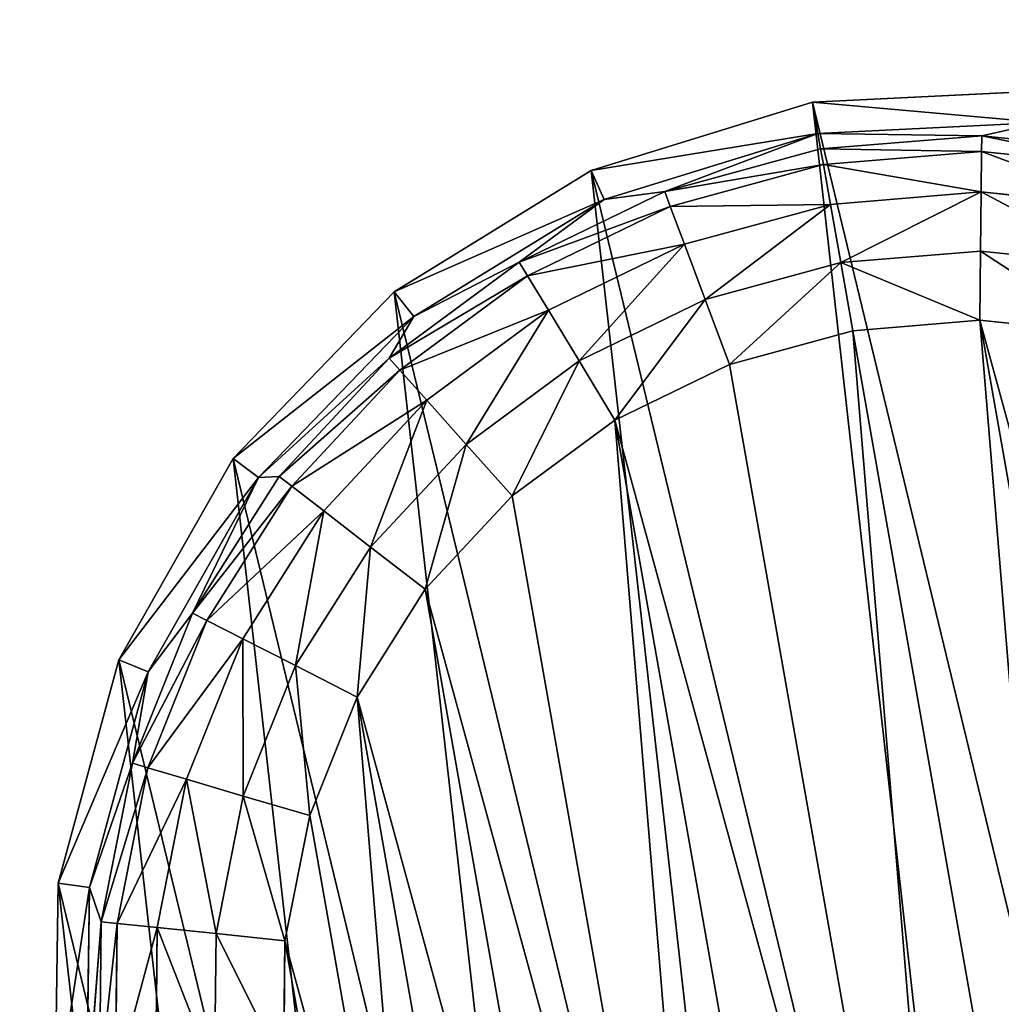
# Model space of a CAD drawing. Extents: x -1131 to 1131, y -693 to 693.
# Drawn here: x 890 to 906, y 477 to 493 of the extents above; entities that cross this region are included whole.
import ezdxf

# ---------------------------------------------------------------- set-up
doc = ezdxf.new("R2010")
doc.units = 0
doc.layers.get('0').update_dxf_attribs({"color": 13, "linetype": 'CONTINUOUS'})

# ---------------------------------------------------------------- blocks, each defined once
blk = doc.blocks.new('WORK_TOP')
at = {"color": 43}
mesh = blk.add_polyface(dxfattribs=at)
corners = [(1915.354, 20.781, -377.749), (1063.396, 639.106, -377.749), (954.304, 20.415, -377.749), (1069.94, 660.963, -377.749), (1081.435, 680.873, -377.749), (1097.213, 697.597, -377.749), (1116.421, 710.23, -377.749), (1138.026, 718.094, -377.749), (1160.687, 720.742, -377.749), (1294.829, 720.742, -377.749), (1300.05, 720.4, -377.749), (1305.182, 719.38, -377.749), (1310.136, 717.698, -377.749), (1314.829, 715.383, -377.749), (1332.377, 696.392, -377.749), (1319.179, 712.477, -377.749), (1323.113, 709.027, -377.749), (1326.563, 705.093, -377.749), (1335.827, 692.458, -377.749), (1339.761, 689.008, -377.749), (1344.111, 686.101, -377.749), (1348.804, 683.787, -377.749), (1353.758, 682.105, -377.749), (1358.89, 681.085, -377.749), (1364.111, 680.742, -377.749), (1505.329, 680.742, -377.749), (1510.55, 681.085, -377.749), (1515.682, 682.105, -377.749), (1520.636, 683.787, -377.749), (1525.329, 686.101, -377.749), (1529.679, 689.008, -377.749), (1533.613, 692.458, -377.749), (1537.063, 696.392, -377.749), (1542.877, 705.093, -377.749), (1546.327, 709.027, -377.749), (1550.261, 712.477, -377.749), (1554.611, 715.383, -377.749), (1559.304, 717.698, -377.749), (1564.258, 719.38, -377.749), (1569.39, 720.4, -377.749), (1574.611, 720.742, -377.749), (1709.035, 720.743, -377.749), (1731.696, 718.094, -377.749), (1753.301, 710.23, -377.749), (1772.51, 697.597, -377.749), (1788.287, 680.873, -377.749), (1799.783, 660.963, -377.749), (1806.326, 639.106, -377.749)]
mesh.append_faces([[corners[k] for k in face] for face in [(0, 1, 2), (16, 14, 17), (46, 0, 47)]], dxfattribs={"vtx0": -1, "color": 43})
mesh.append_faces([[corners[k] for k in face] for face in [(1, 0, 3), (3, 0, 4), (4, 0, 5), (5, 0, 6), (6, 0, 7), (7, 0, 8), (8, 0, 9), (9, 0, 10), (10, 0, 11), (11, 0, 12), (12, 0, 13), (13, 14, 15), (15, 14, 16), (14, 0, 18), (18, 0, 19), (19, 0, 20), (20, 0, 21), (21, 0, 22), (22, 0, 23), (23, 0, 24), (24, 0, 25), (25, 0, 26), (26, 0, 27), (27, 0, 28), (28, 0, 29), (29, 0, 30), (30, 0, 31), (31, 0, 32), (32, 0, 33), (33, 0, 34), (34, 0, 35), (35, 0, 36), (36, 0, 37), (37, 0, 38), (38, 0, 39), (39, 0, 40), (40, 0, 41), (41, 0, 42), (42, 0, 43), (43, 0, 44), (44, 0, 45), (45, 0, 46)]], dxfattribs={"vtx0": -1, "vtx1": -1, "color": 43})
mesh.append_faces([[corners[k] for k in face] for face in [(13, 0, 14)]], dxfattribs={"vtx0": -1, "vtx1": -1, "vtx2": -1, "color": 43})
mesh = blk.add_polyface(dxfattribs=at)
corners = [(1063.396, 639.106, -402.749), (1910.064, 50.779, -402.749), (959.595, 50.417, -402.749), (1069.94, 660.963, -402.749), (1081.435, 680.873, -402.749), (1097.213, 697.597, -402.749), (1116.421, 710.23, -402.749), (1138.026, 718.094, -402.749), (1160.687, 720.742, -402.749), (1294.829, 720.742, -402.749), (1300.05, 720.4, -402.749), (1305.182, 719.38, -402.749), (1310.136, 717.698, -402.749), (1314.829, 715.383, -402.749), (1335.827, 692.458, -402.749), (1332.377, 696.392, -402.749), (1319.179, 712.477, -402.749), (1323.113, 709.027, -402.749), (1326.563, 705.093, -402.749), (1339.761, 689.008, -402.749), (1344.111, 686.101, -402.749), (1348.804, 683.787, -402.749), (1353.758, 682.105, -402.749), (1358.89, 681.085, -402.749), (1364.111, 680.742, -402.749), (1505.329, 680.742, -402.749), (1510.55, 681.085, -402.749), (1515.682, 682.105, -402.749), (1520.636, 683.787, -402.749), (1525.329, 686.101, -402.749), (1529.679, 689.008, -402.749), (1533.613, 692.458, -402.749), (1537.063, 696.392, -402.749), (1542.877, 705.093, -402.749), (1546.327, 709.027, -402.749), (1550.261, 712.477, -402.749), (1554.611, 715.383, -402.749), (1559.304, 717.698, -402.749), (1564.258, 719.38, -402.749), (1569.39, 720.4, -402.749), (1574.611, 720.742, -402.749), (1709.035, 720.743, -402.749), (1731.696, 718.094, -402.749), (1753.301, 710.23, -402.749), (1772.51, 697.597, -402.749), (1788.287, 680.873, -402.749), (1799.783, 660.963, -402.749), (1806.326, 639.106, -402.749)]
mesh.append_faces([[corners[k] for k in face] for face in [(0, 1, 2), (15, 17, 18), (1, 46, 47)]], dxfattribs={"vtx0": -1, "color": 43})
mesh.append_faces([[corners[k] for k in face] for face in [(14, 13, 15)]], dxfattribs={"vtx0": -1, "vtx1": -1, "color": 43})
mesh.append_faces([[corners[k] for k in face] for face in [(1, 13, 14)]], dxfattribs={"vtx0": -1, "vtx1": -1, "vtx2": -1, "color": 43})
mesh.append_faces([[corners[k] for k in face] for face in [(1, 0, 3), (1, 3, 4), (1, 4, 5), (1, 5, 6), (1, 6, 7), (1, 7, 8), (1, 8, 9), (1, 9, 10), (1, 10, 11), (1, 11, 12), (1, 12, 13), (15, 13, 16), (15, 16, 17), (1, 14, 19), (1, 19, 20), (1, 20, 21), (1, 21, 22), (1, 22, 23), (1, 23, 24), (1, 24, 25), (1, 25, 26), (1, 26, 27), (1, 27, 28), (1, 28, 29), (1, 29, 30), (1, 30, 31), (1, 31, 32), (1, 32, 33), (1, 33, 34), (1, 34, 35), (1, 35, 36), (1, 36, 37), (1, 37, 38), (1, 38, 39), (1, 39, 40), (1, 40, 41), (1, 41, 42), (1, 42, 43), (1, 43, 44), (1, 44, 45), (1, 45, 46)]], dxfattribs={"vtx0": -1, "vtx2": -1, "color": 43})
mesh = blk.add_polyface(dxfattribs=at)
corners = [(1910.064, 50.779, -402.749), (1915.354, 20.781, -377.749), (1915.354, 20.781, -387.749), (1806.326, 639.106, -377.749), (1806.326, 639.106, -402.749)]
mesh.append_faces([[corners[k] for k in face] for face in [(0, 1, 2), (3, 0, 4)]], dxfattribs={"vtx0": -1, "color": 43})
mesh.append_faces([[corners[k] for k in face] for face in [(1, 0, 3)]], dxfattribs={"vtx0": -1, "vtx1": -1, "color": 43})
blk = doc.blocks.new('3_WALL_POD_END_OUTER')
mesh = blk.add_polyface()
corners = [(198.8, 50.748, 1373.997), (234.802, 1234.339, 1373.997), (198.8, 1234.34, 1373.997), (234.799, 50.748, 1373.997)]
mesh.append_faces([[corners[k] for k in face] for face in [(0, 1, 2), (1, 0, 3)]], dxfattribs={"vtx0": -1})
mesh = blk.add_polyface()
corners = [(236.333, 50.747, 1373.693), (234.802, 1234.339, 1373.997), (234.799, 50.748, 1373.997), (236.33, 1234.34, 1373.693)]
mesh.append_faces([[corners[k] for k in face] for face in [(0, 1, 2), (1, 0, 3)]], dxfattribs={"vtx0": -1})
mesh = blk.add_polyface()
corners = [(236.333, 50.747, 1373.693), (237.63, 1234.339, 1372.826), (236.33, 1234.34, 1373.693), (237.63, 50.747, 1372.826)]
mesh.append_faces([[corners[k] for k in face] for face in [(0, 1, 2), (1, 0, 3)]], dxfattribs={"vtx0": -1})
mesh = blk.add_polyface()
corners = [(237.63, 1234.339, 1372.826), (237.63, 50.747, 1372.826), (238.495, 50.748, 1371.528)]
mesh.append_faces([[corners[k] for k in face] for face in [(0, 1, 2)]])
mesh = blk.add_polyface()
corners = [(237.63, 1234.339, 1372.826), (238.495, 50.748, 1371.528), (238.497, 1234.339, 1371.528)]
mesh.append_faces([[corners[k] for k in face] for face in [(0, 1, 2)]])
mesh = blk.add_polyface()
corners = [(238.497, 1234.339, 1371.528), (238.495, 50.748, 1371.528), (238.801, 50.747, 1369.997)]
mesh.append_faces([[corners[k] for k in face] for face in [(0, 1, 2)]])
mesh = blk.add_polyface()
corners = [(238.798, 1234.34, 1369.997), (238.497, 1234.339, 1371.528), (238.801, 50.747, 1369.997)]
mesh.append_faces([[corners[k] for k in face] for face in [(0, 1, 2)]])
mesh = blk.add_polyface()
corners = [(198.802, 1160.55), (234.799, 50.748), (198.8, 50.748), (234.8, 1160.55)]
mesh.append_faces([[corners[k] for k in face] for face in [(0, 1, 2), (1, 0, 3)]], dxfattribs={"vtx0": -1})
mesh = blk.add_polyface()
corners = [(236.333, 50.747, 0.304), (234.799, 50.748), (234.8, 1160.55)]
mesh.append_faces([[corners[k] for k in face] for face in [(0, 1, 2)]])
mesh = blk.add_polyface()
corners = [(236.333, 50.747, 0.304), (234.8, 1160.55), (236.331, 1160.55, 0.306)]
mesh.append_faces([[corners[k] for k in face] for face in [(0, 1, 2)]])
mesh = blk.add_polyface()
corners = [(237.628, 1160.55, 1.175), (236.333, 50.747, 0.304), (236.331, 1160.55, 0.306), (237.63, 50.747, 1.172)]
mesh.append_faces([[corners[k] for k in face] for face in [(0, 1, 2), (1, 0, 3)]], dxfattribs={"vtx0": -1})
mesh = blk.add_polyface()
corners = [(237.628, 1160.55, 1.175), (238.495, 50.748, 2.469), (237.63, 50.747, 1.172), (238.492, 1160.55, 2.472)]
mesh.append_faces([[corners[k] for k in face] for face in [(0, 1, 2), (1, 0, 3)]], dxfattribs={"vtx0": -1})
mesh = blk.add_polyface()
corners = [(238.505, 1160.55, 2.495), (238.495, 50.748, 2.469), (238.492, 1160.55, 2.472)]
mesh.append_faces([[corners[k] for k in face] for face in [(0, 1, 2)]])
mesh = blk.add_polyface()
corners = [(238.505, 1160.55, 2.495), (238.801, 50.747, 4), (238.495, 50.748, 2.469)]
mesh.append_faces([[corners[k] for k in face] for face in [(0, 1, 2)]])
mesh = blk.add_polyface()
corners = [(238.799, 1160.551, 4), (238.801, 50.747, 4), (238.505, 1160.55, 2.495)]
mesh.append_faces([[corners[k] for k in face] for face in [(0, 1, 2)]])
blk = doc.blocks.new('3_WALL_POD_END_INNER')
mesh = blk.add_polyface()
corners = [(197.214, 1148), (197.216, 38.197, 1365.997), (197.216, 38.197), (197.213, 1221.79, 1365.997), (197.216, 1155.266, 7.176), (197.216, 1159.055, 16.659), (197.218, 1256.596, 569.839), (197.215, 1240.924, 1362.191), (197.216, 1257.145, 1351.353), (197.218, 1267.983, 656.332), (197.218, 1267.982, 1335.132), (197.217, 1271.788, 1315.997), (197.217, 1271.788, 743.487)]
mesh.append_faces([[corners[k] for k in face] for face in [(0, 1, 2), (11, 9, 12)]], dxfattribs={"vtx0": -1})
mesh.append_faces([[corners[k] for k in face] for face in [(1, 0, 3), (3, 6, 7), (7, 6, 8), (8, 9, 10), (10, 9, 11)]], dxfattribs={"vtx0": -1, "vtx1": -1})
mesh.append_faces([[corners[k] for k in face] for face in [(3, 0, 4), (3, 4, 5), (3, 5, 6), (8, 6, 9)]], dxfattribs={"vtx0": -1, "vtx2": -1})
blk = doc.blocks.new('FOOT')
at = {"color": 250}
for p, q in [((16.654, 34.016, 25), (20.384, 34.487, 25)), ((20.384, 34.487, 25), (24.115, 34.016, 25)), ((20.384, 33.972, 10.263), (20.384, 34.487, 25)), ((13.158, 32.631, 25), (16.654, 34.016, 25)), ((16.654, 34.016, 25), (16.782, 33.517, 10.263)), ((16.782, 33.517, 10.263), (20.384, 33.972, 10.263)), ((17.77, 33.473, 2.895), (20.384, 33.972, 10.263)), ((20.384, 33.972, 10.263), (23.987, 33.517, 10.263)), ((22.999, 33.473, 2.895), (20.384, 33.972, 10.263)), ((20.384, 33.972, 10.263), (20.384, 33.715, 2.895)), ((17.77, 33.473, 2.895), (20.384, 33.715, 2.895)), ((20.384, 33.715, 2.895), (22.999, 33.473, 2.895)), ((20.384, 33.715, 2.895), (20.384, 33.457, 1.78)), ((13.406, 32.18, 10.263), (16.782, 33.517, 10.263)), ((16.782, 33.517, 10.263), (15.245, 32.754, 2.895)), ((15.245, 32.754, 2.895), (17.77, 33.473, 2.895)), ((17.77, 33.473, 2.895), (16.782, 33.517, 10.263)), ((17.817, 33.219, 1.78), (17.77, 33.473, 2.895)), ((17.817, 33.219, 1.78), (20.384, 33.457, 1.78)), ((20.384, 33.457, 1.78), (20.384, 32.801, 0.842)), ((20.384, 33.457, 1.78), (22.952, 33.219, 1.78)), ((22.952, 33.219, 1.78), (22.999, 33.473, 2.895)), ((23.987, 33.517, 10.263), (22.999, 33.473, 2.895)), ((22.999, 33.473, 2.895), (25.524, 32.754, 2.895)), ((15.338, 32.514, 1.78), (17.817, 33.219, 1.78)), ((17.938, 32.574, 0.842), (17.817, 33.219, 1.78)), ((22.831, 32.574, 0.842), (22.952, 33.219, 1.78)), ((22.952, 33.219, 1.78), (25.431, 32.514, 1.78)), ((17.938, 32.574, 0.842), (20.384, 32.801, 0.842)), ((20.384, 32.801, 0.842), (20.384, 31.84, 0.218)), ((20.384, 32.801, 0.842), (22.831, 32.574, 0.842)), ((10.116, 30.421, 25), (13.158, 32.631, 25)), ((12.894, 31.584, 2.895), (15.245, 32.754, 2.895)), ((13.158, 32.631, 25), (13.406, 32.18, 10.263)), ((15.245, 32.754, 2.895), (13.406, 32.18, 10.263)), ((15.338, 32.514, 1.78), (15.245, 32.754, 2.895)), ((13.03, 31.365, 1.78), (15.338, 32.514, 1.78)), ((15.575, 31.902, 0.842), (15.338, 32.514, 1.78)), ((15.575, 31.902, 0.842), (17.938, 32.574, 0.842)), ((18.114, 31.63, 0.218), (17.938, 32.574, 0.842)), ((22.655, 31.63, 0.218), (22.831, 32.574, 0.842)), ((22.831, 32.574, 0.842), (25.194, 31.902, 0.842)), ((10.469, 30.046, 10.263), (13.406, 32.18, 10.263)), ((13.406, 32.18, 10.263), (12.894, 31.584, 2.895)), ((13.376, 30.806, 0.842), (15.575, 31.902, 0.842)), ((15.922, 31.006, 0.218), (15.575, 31.902, 0.842)), ((18.114, 31.63, 0.218), (20.384, 31.84, 0.218)), ((20.384, 31.84, 0.218), (20.384, 30.717, 0)), ((20.384, 31.84, 0.218), (22.655, 31.63, 0.218)), ((12.894, 31.584, 2.895), (10.469, 30.046, 10.263)), ((10.799, 30.001, 2.895), (12.894, 31.584, 2.895)), ((13.03, 31.365, 1.78), (12.894, 31.584, 2.895)), ((15.922, 31.006, 0.218), (18.114, 31.63, 0.218)), ((18.321, 30.525, 0), (18.114, 31.63, 0.218)), ((22.448, 30.525, 0), (22.655, 31.63, 0.218)), ((22.655, 31.63, 0.218), (24.847, 31.006, 0.218)), ((10.973, 29.811, 1.78), (13.03, 31.365, 1.78)), ((13.376, 30.806, 0.842), (13.03, 31.365, 1.78)), ((13.881, 29.99, 0.218), (15.922, 31.006, 0.218)), ((16.328, 29.958, 0), (15.922, 31.006, 0.218)), ((11.415, 29.326, 0.842), (13.376, 30.806, 0.842)), ((13.881, 29.99, 0.218), (13.376, 30.806, 0.842)), ((20.384, 30.717, 0), (18.321, 30.525, 0)), ((22.448, 30.525, 0), (20.384, 30.717, 0)), ((7.72, 27.524, 25), (10.116, 30.421, 25)), ((10.116, 30.421, 25), (10.469, 30.046, 10.263)), ((16.328, 29.958, 0), (18.321, 30.525, 0)), ((22.448, 30.525, 0), (24.441, 29.958, 0)), ((8.154, 27.248, 10.263), (10.469, 30.046, 10.263)), ((9.03, 28.061, 2.895), (10.469, 30.046, 10.263)), ((9.03, 28.061, 2.895), (10.799, 30.001, 2.895)), ((10.799, 30.001, 2.895), (10.469, 30.046, 10.263)), ((10.973, 29.811, 1.78), (10.799, 30.001, 2.895)), ((12.062, 28.616, 0.218), (13.881, 29.99, 0.218)), ((14.473, 29.035, 0), (13.881, 29.99, 0.218)), ((16.328, 29.958, 0), (14.473, 29.035, 0)), ((9.236, 27.906, 1.78), (10.973, 29.811, 1.78)), ((11.415, 29.326, 0.842), (10.973, 29.811, 1.78)), ((9.76, 27.51, 0.842), (11.415, 29.326, 0.842)), ((12.062, 28.616, 0.218), (11.415, 29.326, 0.842)), ((14.473, 29.035, 0), (12.819, 27.786, 0)), ((10.526, 26.932, 0.218), (12.062, 28.616, 0.218)), ((12.819, 27.786, 0), (12.062, 28.616, 0.218)), ((7.648, 25.829, 2.895), (9.03, 28.061, 2.895)), ((9.03, 28.061, 2.895), (8.154, 27.248, 10.263)), ((9.236, 27.906, 1.78), (9.03, 28.061, 2.895)), ((7.879, 25.714, 1.78), (9.236, 27.906, 1.78)), ((9.76, 27.51, 0.842), (9.236, 27.906, 1.78)), ((12.819, 27.786, 0), (11.423, 26.254, 0)), ((6.119, 24.122, 25), (7.72, 27.524, 25)), ((7.72, 27.524, 25), (8.154, 27.248, 10.263)), ((8.466, 25.421, 0.842), (9.76, 27.51, 0.842)), ((10.526, 26.932, 0.218), (9.76, 27.51, 0.842)), ((6.608, 23.963, 10.263), (8.154, 27.248, 10.263)), ((8.154, 27.248, 10.263), (7.648, 25.829, 2.895)), ((9.326, 24.993, 0.218), (10.526, 26.932, 0.218)), ((11.423, 26.254, 0), (10.526, 26.932, 0.218)), ((11.423, 26.254, 0), (10.332, 24.492, 0)), ((7.648, 25.829, 2.895), (6.608, 23.963, 10.263)), ((6.7, 23.38, 2.895), (7.648, 25.829, 2.895)), ((7.879, 25.714, 1.78), (7.648, 25.829, 2.895)), ((6.947, 23.31, 1.78), (7.879, 25.714, 1.78)), ((8.466, 25.421, 0.842), (7.879, 25.714, 1.78)), ((7.579, 23.13, 0.842), (8.466, 25.421, 0.842)), ((9.326, 24.993, 0.218), (8.466, 25.421, 0.842)), ((8.502, 22.868, 0.218), (9.326, 24.993, 0.218)), ((10.332, 24.492, 0), (9.326, 24.993, 0.218)), ((10.332, 24.492, 0), (9.583, 22.56, 0)), ((5.414, 20.429, 25), (6.119, 24.122, 25)), ((6.119, 24.122, 25), (6.608, 23.963, 10.263)), ((5.928, 20.396, 10.263), (6.608, 23.963, 10.263)), ((6.608, 23.963, 10.263), (6.7, 23.38, 2.895)), ((6.7, 23.38, 2.895), (5.928, 20.396, 10.263)), ((6.217, 20.8, 2.895), (6.7, 23.38, 2.895)), ((6.947, 23.31, 1.78), (6.7, 23.38, 2.895)), ((6.473, 20.776, 1.78), (6.947, 23.31, 1.78)), ((7.579, 23.13, 0.842), (6.947, 23.31, 1.78)), ((7.127, 20.715, 0.842), (7.579, 23.13, 0.842)), ((8.502, 22.868, 0.218), (7.579, 23.13, 0.842)), ((8.083, 20.627, 0.218), (8.502, 22.868, 0.218)), ((9.583, 22.56, 0), (8.502, 22.868, 0.218)), ((9.583, 22.56, 0), (9.202, 20.523, 0))]:
    blk.add_line(p, q, dxfattribs=at)
mesh = blk.add_polyface(dxfattribs=at)
corners = [(5.65, 16.676, 25), (6.119, 24.122, 25), (5.414, 20.429, 25), (6.812, 13.1, 25), (7.72, 27.524, 25), (8.827, 9.925, 25), (10.116, 30.421, 25), (11.568, 7.352, 25), (13.158, 32.631, 25), (14.863, 5.54, 25), (16.654, 34.016, 25), (18.505, 4.605, 25), (20.384, 34.487, 25), (22.264, 4.605, 25), (24.115, 34.016, 25), (25.906, 5.54, 25), (27.611, 32.631, 25), (29.201, 7.352, 25), (30.653, 30.421, 25), (31.942, 9.925, 25), (33.049, 27.524, 25), (33.957, 13.1, 25), (34.65, 24.122, 25), (35.119, 16.676, 25), (35.355, 20.429, 25)]
mesh.append_faces([[corners[k] for k in face] for face in [(0, 1, 2), (22, 23, 24)]], dxfattribs={"vtx0": -1, "color": 250})
mesh.append_faces([[corners[k] for k in face] for face in [(1, 3, 4), (4, 5, 6), (6, 7, 8), (8, 9, 10), (10, 11, 12), (12, 13, 14), (14, 15, 16), (16, 17, 18), (18, 19, 20), (20, 21, 22)]], dxfattribs={"vtx0": -1, "vtx1": -1, "color": 250})
mesh.append_faces([[corners[k] for k in face] for face in [(1, 0, 3), (4, 3, 5), (6, 5, 7), (8, 7, 9), (10, 9, 11), (12, 11, 13), (14, 13, 15), (16, 15, 17), (18, 17, 19), (20, 19, 21), (22, 21, 23)]], dxfattribs={"vtx0": -1, "vtx2": -1, "color": 250})
mesh = blk.add_polyface(dxfattribs=at)
corners = [(16.654, 34.016, 25), (20.384, 33.972, 10.263), (16.782, 33.517, 10.263), (20.384, 34.487, 25)]
mesh.append_faces([[corners[k] for k in face] for face in [(0, 1, 2), (1, 0, 3)]], dxfattribs={"vtx0": -1, "color": 250})
mesh = blk.add_polyface(dxfattribs=at)
corners = [(20.384, 34.487, 25), (23.987, 33.517, 10.263), (20.384, 33.972, 10.263), (24.115, 34.016, 25)]
mesh.append_faces([[corners[k] for k in face] for face in [(0, 1, 2), (1, 0, 3)]], dxfattribs={"vtx0": -1, "color": 250})
mesh = blk.add_polyface(dxfattribs=at)
corners = [(13.158, 32.631, 25), (16.782, 33.517, 10.263), (13.406, 32.18, 10.263), (16.654, 34.016, 25)]
mesh.append_faces([[corners[k] for k in face] for face in [(0, 1, 2), (1, 0, 3)]], dxfattribs={"vtx0": -1, "color": 250})
mesh = blk.add_polyface(dxfattribs=at)
corners = [(20.384, 33.972, 10.263), (17.77, 33.473, 2.895), (16.782, 33.517, 10.263)]
mesh.append_faces([[corners[k] for k in face] for face in [(0, 1, 2)]], dxfattribs={"color": 250})
mesh = blk.add_polyface(dxfattribs=at)
corners = [(20.384, 33.972, 10.263), (20.384, 33.715, 2.895), (17.77, 33.473, 2.895)]
mesh.append_faces([[corners[k] for k in face] for face in [(0, 1, 2)]], dxfattribs={"color": 250})
mesh = blk.add_polyface(dxfattribs=at)
corners = [(23.987, 33.517, 10.263), (22.999, 33.473, 2.895), (20.384, 33.972, 10.263)]
mesh.append_faces([[corners[k] for k in face] for face in [(0, 1, 2)]], dxfattribs={"color": 250})
mesh = blk.add_polyface(dxfattribs=at)
corners = [(20.384, 33.972, 10.263), (22.999, 33.473, 2.895), (20.384, 33.715, 2.895)]
mesh.append_faces([[corners[k] for k in face] for face in [(0, 1, 2)]], dxfattribs={"color": 250})
mesh = blk.add_polyface(dxfattribs=at)
corners = [(17.77, 33.473, 2.895), (20.384, 33.457, 1.78), (17.817, 33.219, 1.78), (20.384, 33.715, 2.895)]
mesh.append_faces([[corners[k] for k in face] for face in [(0, 1, 2), (1, 0, 3)]], dxfattribs={"vtx0": -1, "color": 250})
mesh = blk.add_polyface(dxfattribs=at)
corners = [(20.384, 33.715, 2.895), (22.952, 33.219, 1.78), (20.384, 33.457, 1.78), (22.999, 33.473, 2.895)]
mesh.append_faces([[corners[k] for k in face] for face in [(0, 1, 2), (1, 0, 3)]], dxfattribs={"vtx0": -1, "color": 250})
mesh = blk.add_polyface(dxfattribs=at)
corners = [(16.782, 33.517, 10.263), (15.245, 32.754, 2.895), (13.406, 32.18, 10.263)]
mesh.append_faces([[corners[k] for k in face] for face in [(0, 1, 2)]], dxfattribs={"color": 250})
mesh = blk.add_polyface(dxfattribs=at)
corners = [(16.782, 33.517, 10.263), (17.77, 33.473, 2.895), (15.245, 32.754, 2.895)]
mesh.append_faces([[corners[k] for k in face] for face in [(0, 1, 2)]], dxfattribs={"color": 250})
mesh = blk.add_polyface(dxfattribs=at)
corners = [(15.245, 32.754, 2.895), (17.817, 33.219, 1.78), (15.338, 32.514, 1.78), (17.77, 33.473, 2.895)]
mesh.append_faces([[corners[k] for k in face] for face in [(0, 1, 2), (1, 0, 3)]], dxfattribs={"vtx0": -1, "color": 250})
mesh = blk.add_polyface(dxfattribs=at)
corners = [(17.817, 33.219, 1.78), (20.384, 32.801, 0.842), (17.938, 32.574, 0.842), (20.384, 33.457, 1.78)]
mesh.append_faces([[corners[k] for k in face] for face in [(0, 1, 2), (1, 0, 3)]], dxfattribs={"vtx0": -1, "color": 250})
mesh = blk.add_polyface(dxfattribs=at)
corners = [(20.384, 33.457, 1.78), (22.831, 32.574, 0.842), (20.384, 32.801, 0.842), (22.952, 33.219, 1.78)]
mesh.append_faces([[corners[k] for k in face] for face in [(0, 1, 2), (1, 0, 3)]], dxfattribs={"vtx0": -1, "color": 250})
mesh = blk.add_polyface(dxfattribs=at)
corners = [(22.999, 33.473, 2.895), (25.431, 32.514, 1.78), (22.952, 33.219, 1.78), (25.524, 32.754, 2.895)]
mesh.append_faces([[corners[k] for k in face] for face in [(0, 1, 2), (1, 0, 3)]], dxfattribs={"vtx0": -1, "color": 250})
mesh = blk.add_polyface(dxfattribs=at)
corners = [(23.987, 33.517, 10.263), (25.524, 32.754, 2.895), (22.999, 33.473, 2.895)]
mesh.append_faces([[corners[k] for k in face] for face in [(0, 1, 2)]], dxfattribs={"color": 250})
mesh = blk.add_polyface(dxfattribs=at)
corners = [(15.338, 32.514, 1.78), (17.938, 32.574, 0.842), (15.575, 31.902, 0.842), (17.817, 33.219, 1.78)]
mesh.append_faces([[corners[k] for k in face] for face in [(0, 1, 2), (1, 0, 3)]], dxfattribs={"vtx0": -1, "color": 250})
mesh = blk.add_polyface(dxfattribs=at)
corners = [(22.952, 33.219, 1.78), (25.194, 31.902, 0.842), (22.831, 32.574, 0.842), (25.431, 32.514, 1.78)]
mesh.append_faces([[corners[k] for k in face] for face in [(0, 1, 2), (1, 0, 3)]], dxfattribs={"vtx0": -1, "color": 250})
mesh = blk.add_polyface(dxfattribs=at)
corners = [(20.384, 32.801, 0.842), (18.114, 31.63, 0.218), (17.938, 32.574, 0.842), (20.384, 31.84, 0.218)]
mesh.append_faces([[corners[k] for k in face] for face in [(0, 1, 2), (1, 0, 3)]], dxfattribs={"vtx0": -1, "color": 250})
mesh = blk.add_polyface(dxfattribs=at)
corners = [(22.831, 32.574, 0.842), (20.384, 31.84, 0.218), (20.384, 32.801, 0.842), (22.655, 31.63, 0.218)]
mesh.append_faces([[corners[k] for k in face] for face in [(0, 1, 2), (1, 0, 3)]], dxfattribs={"vtx0": -1, "color": 250})
mesh = blk.add_polyface(dxfattribs=at)
corners = [(10.116, 30.421, 25), (13.406, 32.18, 10.263), (10.469, 30.046, 10.263), (13.158, 32.631, 25)]
mesh.append_faces([[corners[k] for k in face] for face in [(0, 1, 2), (1, 0, 3)]], dxfattribs={"vtx0": -1, "color": 250})
mesh = blk.add_polyface(dxfattribs=at)
corners = [(13.406, 32.18, 10.263), (15.245, 32.754, 2.895), (12.894, 31.584, 2.895)]
mesh.append_faces([[corners[k] for k in face] for face in [(0, 1, 2)]], dxfattribs={"color": 250})
mesh = blk.add_polyface(dxfattribs=at)
corners = [(12.894, 31.584, 2.895), (15.338, 32.514, 1.78), (13.03, 31.365, 1.78), (15.245, 32.754, 2.895)]
mesh.append_faces([[corners[k] for k in face] for face in [(0, 1, 2), (1, 0, 3)]], dxfattribs={"vtx0": -1, "color": 250})
mesh = blk.add_polyface(dxfattribs=at)
corners = [(13.03, 31.365, 1.78), (15.575, 31.902, 0.842), (13.376, 30.806, 0.842), (15.338, 32.514, 1.78)]
mesh.append_faces([[corners[k] for k in face] for face in [(0, 1, 2), (1, 0, 3)]], dxfattribs={"vtx0": -1, "color": 250})
mesh = blk.add_polyface(dxfattribs=at)
corners = [(17.938, 32.574, 0.842), (15.922, 31.006, 0.218), (15.575, 31.902, 0.842), (18.114, 31.63, 0.218)]
mesh.append_faces([[corners[k] for k in face] for face in [(0, 1, 2), (1, 0, 3)]], dxfattribs={"vtx0": -1, "color": 250})
mesh = blk.add_polyface(dxfattribs=at)
corners = [(22.831, 32.574, 0.842), (24.847, 31.006, 0.218), (22.655, 31.63, 0.218), (25.194, 31.902, 0.842)]
mesh.append_faces([[corners[k] for k in face] for face in [(0, 1, 2), (1, 0, 3)]], dxfattribs={"vtx0": -1, "color": 250})
mesh = blk.add_polyface(dxfattribs=at)
corners = [(13.406, 32.18, 10.263), (12.894, 31.584, 2.895), (10.469, 30.046, 10.263)]
mesh.append_faces([[corners[k] for k in face] for face in [(0, 1, 2)]], dxfattribs={"color": 250})
mesh = blk.add_polyface(dxfattribs=at)
corners = [(15.575, 31.902, 0.842), (13.881, 29.99, 0.218), (13.376, 30.806, 0.842), (15.922, 31.006, 0.218)]
mesh.append_faces([[corners[k] for k in face] for face in [(0, 1, 2), (1, 0, 3)]], dxfattribs={"vtx0": -1, "color": 250})
mesh = blk.add_polyface(dxfattribs=at)
corners = [(20.384, 31.84, 0.218), (18.321, 30.525, 0), (18.114, 31.63, 0.218), (20.384, 30.717, 0)]
mesh.append_faces([[corners[k] for k in face] for face in [(0, 1, 2), (1, 0, 3)]], dxfattribs={"vtx0": -1, "color": 250})
mesh = blk.add_polyface(dxfattribs=at)
corners = [(20.384, 31.84, 0.218), (22.448, 30.525, 0), (20.384, 30.717, 0), (22.655, 31.63, 0.218)]
mesh.append_faces([[corners[k] for k in face] for face in [(0, 1, 2), (1, 0, 3)]], dxfattribs={"vtx0": -1, "color": 250})
mesh = blk.add_polyface(dxfattribs=at)
corners = [(10.469, 30.046, 10.263), (12.894, 31.584, 2.895), (10.799, 30.001, 2.895)]
mesh.append_faces([[corners[k] for k in face] for face in [(0, 1, 2)]], dxfattribs={"color": 250})
mesh = blk.add_polyface(dxfattribs=at)
corners = [(10.799, 30.001, 2.895), (13.03, 31.365, 1.78), (10.973, 29.811, 1.78), (12.894, 31.584, 2.895)]
mesh.append_faces([[corners[k] for k in face] for face in [(0, 1, 2), (1, 0, 3)]], dxfattribs={"vtx0": -1, "color": 250})
mesh = blk.add_polyface(dxfattribs=at)
corners = [(18.114, 31.63, 0.218), (16.328, 29.958, 0), (15.922, 31.006, 0.218), (18.321, 30.525, 0)]
mesh.append_faces([[corners[k] for k in face] for face in [(0, 1, 2), (1, 0, 3)]], dxfattribs={"vtx0": -1, "color": 250})
mesh = blk.add_polyface(dxfattribs=at)
corners = [(22.655, 31.63, 0.218), (24.441, 29.958, 0), (22.448, 30.525, 0), (24.847, 31.006, 0.218)]
mesh.append_faces([[corners[k] for k in face] for face in [(0, 1, 2), (1, 0, 3)]], dxfattribs={"vtx0": -1, "color": 250})
mesh = blk.add_polyface(dxfattribs=at)
corners = [(10.973, 29.811, 1.78), (13.376, 30.806, 0.842), (11.415, 29.326, 0.842), (13.03, 31.365, 1.78)]
mesh.append_faces([[corners[k] for k in face] for face in [(0, 1, 2), (1, 0, 3)]], dxfattribs={"vtx0": -1, "color": 250})
mesh = blk.add_polyface(dxfattribs=at)
corners = [(15.922, 31.006, 0.218), (14.473, 29.035, 0), (13.881, 29.99, 0.218), (16.328, 29.958, 0)]
mesh.append_faces([[corners[k] for k in face] for face in [(0, 1, 2), (1, 0, 3)]], dxfattribs={"vtx0": -1, "color": 250})
mesh = blk.add_polyface(dxfattribs=at)
corners = [(9.202, 20.523, 0), (9.583, 16.414, 0), (9.202, 18.451, 0), (9.583, 22.56, 0), (10.332, 14.481, 0), (10.332, 24.492, 0), (11.423, 26.254, 0), (11.423, 12.719, 0), (12.819, 11.188, 0), (12.819, 27.786, 0), (14.473, 9.939, 0), (14.473, 29.035, 0), (16.328, 29.958, 0), (16.328, 9.015, 0), (18.321, 8.448, 0), (18.321, 30.525, 0), (20.384, 30.717, 0), (20.384, 8.257, 0), (22.448, 30.525, 0), (22.448, 8.448, 0), (24.441, 9.015, 0), (24.441, 29.958, 0), (26.296, 29.035, 0), (26.296, 9.939, 0), (27.95, 11.188, 0), (27.95, 27.786, 0), (29.346, 12.719, 0), (29.346, 26.254, 0), (30.437, 24.492, 0), (30.437, 14.481, 0), (31.186, 22.56, 0), (31.186, 16.414, 0), (31.567, 18.451, 0), (31.567, 20.523, 0)]
mesh.append_faces([[corners[k] for k in face] for face in [(0, 1, 2), (32, 30, 33)]], dxfattribs={"vtx0": -1, "color": 250})
mesh.append_faces([[corners[k] for k in face] for face in [(1, 3, 4), (4, 6, 7), (7, 6, 8), (8, 9, 10), (10, 12, 13), (13, 12, 14), (14, 16, 17), (17, 18, 19), (19, 18, 20), (20, 22, 23), (23, 22, 24), (24, 25, 26), (26, 28, 29), (29, 30, 31), (31, 30, 32)]], dxfattribs={"vtx0": -1, "vtx1": -1, "color": 250})
mesh.append_faces([[corners[k] for k in face] for face in [(1, 0, 3), (4, 3, 5), (4, 5, 6), (8, 6, 9), (10, 9, 11), (10, 11, 12), (14, 12, 15), (14, 15, 16), (17, 16, 18), (20, 18, 21), (20, 21, 22), (24, 22, 25), (26, 25, 27), (26, 27, 28), (29, 28, 30)]], dxfattribs={"vtx0": -1, "vtx2": -1, "color": 250})
mesh = blk.add_polyface(dxfattribs=at)
corners = [(13.376, 30.806, 0.842), (12.062, 28.616, 0.218), (11.415, 29.326, 0.842), (13.881, 29.99, 0.218)]
mesh.append_faces([[corners[k] for k in face] for face in [(0, 1, 2), (1, 0, 3)]], dxfattribs={"vtx0": -1, "color": 250})
mesh = blk.add_polyface(dxfattribs=at)
corners = [(7.72, 27.524, 25), (10.469, 30.046, 10.263), (8.154, 27.248, 10.263), (10.116, 30.421, 25)]
mesh.append_faces([[corners[k] for k in face] for face in [(0, 1, 2), (1, 0, 3)]], dxfattribs={"vtx0": -1, "color": 250})
mesh = blk.add_polyface(dxfattribs=at)
corners = [(10.469, 30.046, 10.263), (9.03, 28.061, 2.895), (8.154, 27.248, 10.263)]
mesh.append_faces([[corners[k] for k in face] for face in [(0, 1, 2)]], dxfattribs={"color": 250})
mesh = blk.add_polyface(dxfattribs=at)
corners = [(10.469, 30.046, 10.263), (10.799, 30.001, 2.895), (9.03, 28.061, 2.895)]
mesh.append_faces([[corners[k] for k in face] for face in [(0, 1, 2)]], dxfattribs={"color": 250})
mesh = blk.add_polyface(dxfattribs=at)
corners = [(9.03, 28.061, 2.895), (10.973, 29.811, 1.78), (9.236, 27.906, 1.78), (10.799, 30.001, 2.895)]
mesh.append_faces([[corners[k] for k in face] for face in [(0, 1, 2), (1, 0, 3)]], dxfattribs={"vtx0": -1, "color": 250})
mesh = blk.add_polyface(dxfattribs=at)
corners = [(13.881, 29.99, 0.218), (12.819, 27.786, 0), (12.062, 28.616, 0.218), (14.473, 29.035, 0)]
mesh.append_faces([[corners[k] for k in face] for face in [(0, 1, 2), (1, 0, 3)]], dxfattribs={"vtx0": -1, "color": 250})
mesh = blk.add_polyface(dxfattribs=at)
corners = [(9.236, 27.906, 1.78), (11.415, 29.326, 0.842), (9.76, 27.51, 0.842), (10.973, 29.811, 1.78)]
mesh.append_faces([[corners[k] for k in face] for face in [(0, 1, 2), (1, 0, 3)]], dxfattribs={"vtx0": -1, "color": 250})
mesh = blk.add_polyface(dxfattribs=at)
corners = [(11.415, 29.326, 0.842), (10.526, 26.932, 0.218), (9.76, 27.51, 0.842), (12.062, 28.616, 0.218)]
mesh.append_faces([[corners[k] for k in face] for face in [(0, 1, 2), (1, 0, 3)]], dxfattribs={"vtx0": -1, "color": 250})
mesh = blk.add_polyface(dxfattribs=at)
corners = [(12.062, 28.616, 0.218), (11.423, 26.254, 0), (10.526, 26.932, 0.218), (12.819, 27.786, 0)]
mesh.append_faces([[corners[k] for k in face] for face in [(0, 1, 2), (1, 0, 3)]], dxfattribs={"vtx0": -1, "color": 250})
mesh = blk.add_polyface(dxfattribs=at)
corners = [(9.03, 28.061, 2.895), (7.648, 25.829, 2.895), (8.154, 27.248, 10.263)]
mesh.append_faces([[corners[k] for k in face] for face in [(0, 1, 2)]], dxfattribs={"color": 250})
mesh = blk.add_polyface(dxfattribs=at)
corners = [(7.648, 25.829, 2.895), (9.236, 27.906, 1.78), (7.879, 25.714, 1.78), (9.03, 28.061, 2.895)]
mesh.append_faces([[corners[k] for k in face] for face in [(0, 1, 2), (1, 0, 3)]], dxfattribs={"vtx0": -1, "color": 250})
mesh = blk.add_polyface(dxfattribs=at)
corners = [(7.879, 25.714, 1.78), (9.76, 27.51, 0.842), (8.466, 25.421, 0.842), (9.236, 27.906, 1.78)]
mesh.append_faces([[corners[k] for k in face] for face in [(0, 1, 2), (1, 0, 3)]], dxfattribs={"vtx0": -1, "color": 250})
mesh = blk.add_polyface(dxfattribs=at)
corners = [(6.119, 24.122, 25), (8.154, 27.248, 10.263), (6.608, 23.963, 10.263), (7.72, 27.524, 25)]
mesh.append_faces([[corners[k] for k in face] for face in [(0, 1, 2), (1, 0, 3)]], dxfattribs={"vtx0": -1, "color": 250})
mesh = blk.add_polyface(dxfattribs=at)
corners = [(9.76, 27.51, 0.842), (9.326, 24.993, 0.218), (8.466, 25.421, 0.842), (10.526, 26.932, 0.218)]
mesh.append_faces([[corners[k] for k in face] for face in [(0, 1, 2), (1, 0, 3)]], dxfattribs={"vtx0": -1, "color": 250})
mesh = blk.add_polyface(dxfattribs=at)
corners = [(8.154, 27.248, 10.263), (7.648, 25.829, 2.895), (6.608, 23.963, 10.263)]
mesh.append_faces([[corners[k] for k in face] for face in [(0, 1, 2)]], dxfattribs={"color": 250})
mesh = blk.add_polyface(dxfattribs=at)
corners = [(10.526, 26.932, 0.218), (10.332, 24.492, 0), (9.326, 24.993, 0.218), (11.423, 26.254, 0)]
mesh.append_faces([[corners[k] for k in face] for face in [(0, 1, 2), (1, 0, 3)]], dxfattribs={"vtx0": -1, "color": 250})
mesh = blk.add_polyface(dxfattribs=at)
corners = [(7.648, 25.829, 2.895), (6.7, 23.38, 2.895), (6.608, 23.963, 10.263)]
mesh.append_faces([[corners[k] for k in face] for face in [(0, 1, 2)]], dxfattribs={"color": 250})
mesh = blk.add_polyface(dxfattribs=at)
corners = [(6.7, 23.38, 2.895), (7.879, 25.714, 1.78), (6.947, 23.31, 1.78), (7.648, 25.829, 2.895)]
mesh.append_faces([[corners[k] for k in face] for face in [(0, 1, 2), (1, 0, 3)]], dxfattribs={"vtx0": -1, "color": 250})
mesh = blk.add_polyface(dxfattribs=at)
corners = [(6.947, 23.31, 1.78), (8.466, 25.421, 0.842), (7.579, 23.13, 0.842), (7.879, 25.714, 1.78)]
mesh.append_faces([[corners[k] for k in face] for face in [(0, 1, 2), (1, 0, 3)]], dxfattribs={"vtx0": -1, "color": 250})
mesh = blk.add_polyface(dxfattribs=at)
corners = [(8.466, 25.421, 0.842), (8.502, 22.868, 0.218), (7.579, 23.13, 0.842), (9.326, 24.993, 0.218)]
mesh.append_faces([[corners[k] for k in face] for face in [(0, 1, 2), (1, 0, 3)]], dxfattribs={"vtx0": -1, "color": 250})
mesh = blk.add_polyface(dxfattribs=at)
corners = [(9.326, 24.993, 0.218), (9.583, 22.56, 0), (8.502, 22.868, 0.218), (10.332, 24.492, 0)]
mesh.append_faces([[corners[k] for k in face] for face in [(0, 1, 2), (1, 0, 3)]], dxfattribs={"vtx0": -1, "color": 250})
mesh = blk.add_polyface(dxfattribs=at)
corners = [(5.414, 20.429, 25), (6.608, 23.963, 10.263), (5.928, 20.396, 10.263), (6.119, 24.122, 25)]
mesh.append_faces([[corners[k] for k in face] for face in [(0, 1, 2), (1, 0, 3)]], dxfattribs={"vtx0": -1, "color": 250})
mesh = blk.add_polyface(dxfattribs=at)
corners = [(6.608, 23.963, 10.263), (6.7, 23.38, 2.895), (5.928, 20.396, 10.263)]
mesh.append_faces([[corners[k] for k in face] for face in [(0, 1, 2)]], dxfattribs={"color": 250})
mesh = blk.add_polyface(dxfattribs=at)
corners = [(6.7, 23.38, 2.895), (6.217, 20.8, 2.895), (5.928, 20.396, 10.263)]
mesh.append_faces([[corners[k] for k in face] for face in [(0, 1, 2)]], dxfattribs={"color": 250})
mesh = blk.add_polyface(dxfattribs=at)
corners = [(6.217, 20.8, 2.895), (6.947, 23.31, 1.78), (6.473, 20.776, 1.78), (6.7, 23.38, 2.895)]
mesh.append_faces([[corners[k] for k in face] for face in [(0, 1, 2), (1, 0, 3)]], dxfattribs={"vtx0": -1, "color": 250})
mesh = blk.add_polyface(dxfattribs=at)
corners = [(6.473, 20.776, 1.78), (7.579, 23.13, 0.842), (7.127, 20.715, 0.842), (6.947, 23.31, 1.78)]
mesh.append_faces([[corners[k] for k in face] for face in [(0, 1, 2), (1, 0, 3)]], dxfattribs={"vtx0": -1, "color": 250})
mesh = blk.add_polyface(dxfattribs=at)
corners = [(7.579, 23.13, 0.842), (8.083, 20.627, 0.218), (7.127, 20.715, 0.842), (8.502, 22.868, 0.218)]
mesh.append_faces([[corners[k] for k in face] for face in [(0, 1, 2), (1, 0, 3)]], dxfattribs={"vtx0": -1, "color": 250})
mesh = blk.add_polyface(dxfattribs=at)
corners = [(8.502, 22.868, 0.218), (9.202, 20.523, 0), (8.083, 20.627, 0.218), (9.583, 22.56, 0)]
mesh.append_faces([[corners[k] for k in face] for face in [(0, 1, 2), (1, 0, 3)]], dxfattribs={"vtx0": -1, "color": 250})
blk = doc.blocks.new('3_WALL_POD_END')
at = {"color": 49, "rotation": 179.9999999999722}
blk.add_blockref('3_WALL_POD_END_OUTER', (463.733, 1179.503, 30), dxfattribs=at)
at = {"color": 8, "rotation": 179.9999999999722}
blk.add_blockref('3_WALL_POD_END_INNER', (422.148, 1166.953, 34), dxfattribs=at)
blk.add_blockref('FOOT', (226.95, 1047.905, 4))

msp = doc.modelspace()

# ---------------------------------------------------------------- block references
msp.add_blockref('WORK_TOP', (-940.032, -72.725, 1093.998))
at = {"rotation": 10.00000000000001}
msp.add_blockref('3_WALL_POD_END', (847.39, -616.782, -5), dxfattribs=at)

doc.saveas('drawing.dxf')
